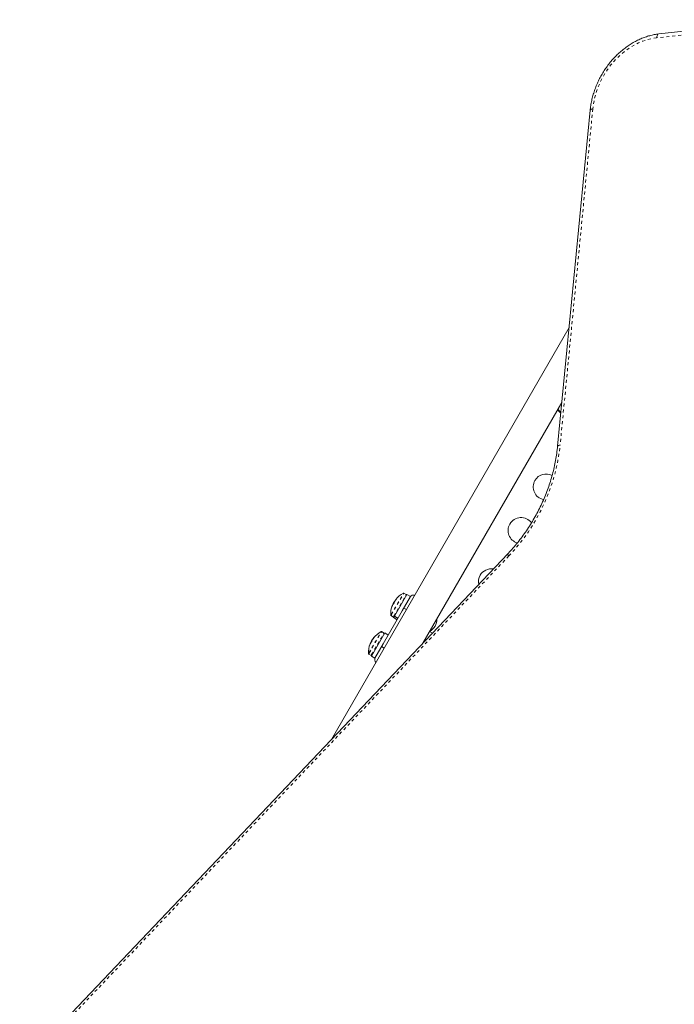
# Model space of a CAD drawing. Extents: x -103 to 583, y -9 to 646.
# Drawn here: x 280 to 302, y 399 to 432 of the extents above; entities that cross this region are included whole.
import ezdxf

# ---------------------------------------------------------------- set-up
doc = ezdxf.new("R2010")
doc.units = 0
doc.header["$LTSCALE"] = 0.125
doc.header["$MEASUREMENT"] = 0
doc.linetypes.add('PHANTOM', pattern=[0.5, 0.25, -0.05, 0.05, -0.05, 0.05, -0.05])
doc.layers.add('CONTOUR', color=7, linetype='CONTINUOUS')

msp = doc.modelspace()

# ---------------------------------------------------------------- linework, layer by layer
at = {"layer": 'CONTOUR', "linetype": 'Continuous', "lineweight": 15}
for p, q in [((305.79897, 432.41423), (301.39321, 431.93261)), ((299.07006, 429.362), (297.96773, 418.00526)), ((298.35679, 422.01359), (290.32626, 408.1043)), ((293.41551, 411.35503), (298.11176, 419.48919)), ((296.28271, 414.37211), (279.78916, 397.01639)), ((292.41473, 412.70023), (292.45379, 412.76789)), ((292.4519, 412.26652), (292.87562, 413.00041)), ((292.45969, 412.76448), (292.45379, 412.76789)), ((292.47166, 412.78475), (292.47061, 412.78138)), ((292.49412, 412.82601), (292.50124, 412.8219)), ((292.71593, 412.44332), (292.99708, 412.93029)), ((292.85516, 412.99623), (292.77186, 413.04432)), ((292.99708, 412.93029), (292.87562, 413.00041)), ((292.07688, 411.33646), (292.71593, 412.44332)), ((292.38865, 412.63388), (292.38455, 412.63624)), ((292.41473, 412.70023), (292.42718, 412.69304)), ((292.33436, 412.28655), (292.41766, 412.23846)), ((292.42427, 412.21865), (292.44775, 412.25932)), ((292.42427, 412.21865), (292.54573, 412.14853)), ((292.4519, 412.26652), (292.44775, 412.25932)), ((292.56921, 412.1892), (292.44775, 412.25932)), ((292.4519, 412.26652), (292.57336, 412.19639)), ((292.10516, 411.69719), (292.02186, 411.74528)), ((293.73695, 411.69327), (293.64233, 411.7479)), ((291.66473, 411.40119), (291.70379, 411.46885)), ((291.66473, 411.40119), (291.67718, 411.394)), ((291.67427, 410.91961), (292.12562, 411.70138)), ((291.70969, 411.46544), (291.70379, 411.46885)), ((291.72166, 411.48571), (291.72061, 411.48234)), ((291.74412, 411.52697), (291.75124, 411.52286)), ((292.24708, 411.63125), (292.12562, 411.70138)), ((291.63865, 411.33484), (291.63455, 411.3372)), ((291.79573, 410.84949), (292.07688, 411.33646)), ((291.58436, 410.98751), (291.66766, 410.93942)), ((291.67427, 410.91961), (291.79573, 410.84949))]:
    msp.add_line(p, q, dxfattribs=at)
at = {"layer": 'CONTOUR', "linetype": 'PHANTOM', "lineweight": 0}
for p, q in [((305.71932, 432.28559), (301.31356, 431.80397)), ((299.15666, 429.40164), (298.05432, 418.04489)), ((296.3186, 414.3007), (279.82504, 396.94497)), ((292.34281, 412.32756), (292.75681, 413.04464)), ((292.35088, 412.31516), (292.77186, 413.04432)), ((292.43418, 412.26707), (292.85516, 412.99623)), ((292.47261, 412.7842), (292.47166, 412.78475)), ((292.47785, 412.79547), (292.47991, 412.79428)), ((292.49573, 412.82644), (292.50199, 412.82283)), ((292.51854, 412.84504), (292.51733, 412.84574)), ((292.36979, 412.59018), (292.37102, 412.58947)), ((292.38738, 412.63086), (292.38396, 412.63284)), ((292.41807, 412.68543), (292.41526, 412.68705)), ((292.858, 412.48941), (292.7714, 412.53941)), ((292.32656, 412.29943), (292.34281, 412.32756)), ((292.33436, 412.28655), (292.35088, 412.31516)), ((292.41766, 412.23846), (292.43418, 412.26707)), ((291.59281, 411.02852), (292.00681, 411.7456)), ((291.60088, 411.01612), (292.02186, 411.74528)), ((291.66807, 411.38639), (291.66526, 411.38802)), ((291.68418, 410.96803), (292.10516, 411.69719)), ((291.72261, 411.48516), (291.72166, 411.48571)), ((291.72785, 411.49643), (291.72991, 411.49524)), ((291.74573, 411.5274), (291.75199, 411.52379)), ((291.76854, 411.546), (291.76733, 411.5467)), ((291.61979, 411.29115), (291.62102, 411.29044)), ((291.63738, 411.33182), (291.63396, 411.3338)), ((292.0214, 411.24037), (292.108, 411.19037)), ((291.57656, 411.00039), (291.59281, 411.02852)), ((291.58436, 410.98751), (291.60088, 411.01612)), ((291.66766, 410.93942), (291.68418, 410.96803))]:
    msp.add_line(p, q, dxfattribs=at)
at = {"layer": 'CONTOUR', "linetype": 'PHANTOM', "lineweight": 0, "flags": 128}
for points in [[(301.31356, 431.80397), (301.16035, 431.78054), (301.00678, 431.74376), (300.85379, 431.69385), (300.70232, 431.63111), (300.55331, 431.55594), (300.40768, 431.4688), (300.26632, 431.37023), (300.13011, 431.26082), (299.99988, 431.14127), (299.87644, 431.0123), (299.76055, 430.87471), (299.65293, 430.72935), (299.55424, 430.57712), (299.46508, 430.41894), (299.386, 430.25581), (299.3175, 430.08872), (299.26, 429.9187), (299.21385, 429.74681), (299.17933, 429.5741), (299.15666, 429.40164)], [(301.31356, 431.80397), (301.31885, 431.8375), (301.32777, 431.86752), (301.33999, 431.89288), (301.35504, 431.9126), (301.37235, 431.92593), (301.39123, 431.93235), (301.39321, 431.93261)], [(299.15666, 429.40164), (299.12782, 429.39716), (299.10394, 429.39064), (299.08593, 429.38233), (299.07448, 429.37253), (299.07006, 429.362)], [(298.05432, 418.04489), (298.02549, 418.04042), (298.00161, 418.0339), (297.98359, 418.02559), (297.97214, 418.01579), (297.96773, 418.00527)]]:
    msp.add_lwpolyline(points, dxfattribs=at)
at = {"layer": 'CONTOUR', "linetype": 'Continuous', "lineweight": 15, "flags": 128}
for points in [[(292.41526, 412.68705), (292.41143, 412.67889), (292.40942, 412.67448)], [(291.66526, 411.38802), (291.66143, 411.37985), (291.65942, 411.37545)]]:
    msp.add_lwpolyline(points, dxfattribs=at)
at = {"layer": 'CONTOUR', "linetype": 'PHANTOM', "lineweight": 0}
for centre, radius, start, end in [((291.66701, 418.73149), 6.42411, 316.392618, 353.864609), ((296.38179, 414.37719), 0.09922, 182.940854, 230.437772)]:
    msp.add_arc(centre, radius, start, end, dxfattribs=at)
at = {"layer": 'CONTOUR', "linetype": 'Continuous', "lineweight": 15}
for centre, radius, start, end in [((297.58046, 416.63337), 0.4375, 62.335496, 150), ((297.58046, 416.63337), 0.4375, 150, 258.703691), ((296.73046, 415.16112), 0.4375, 150, 253.669398), ((296.73046, 415.16112), 0.4375, 36.046157, 150), ((295.73046, 413.42907), 0.4375, 81.199829, 150), ((295.73046, 413.42907), 0.4375, 150, 191.718288), ((293.12881, 412.33306), 0.80295, 147.211537, 152.788463), ((292.74343, 412.64311), 0.30879, 157.454984, 165.802579), ((293.11084, 412.3291), 0.78387, 140.145525, 145.417974), ((293.12313, 412.35062), 0.78375, 142.876597, 145.418168), ((292.59424, 412.73789), 0.13245, 125.494187, 138.048089), ((293.12881, 412.33306), 0.80295, 117.599612, 141.826333), ((292.76405, 413.03079), 0.01562, 60, 117.599612), ((292.84735, 412.9827), 0.01563, 330, 60), ((293.09841, 412.85579), 0.125, 71.536959, 150), ((293.12881, 412.33306), 0.80295, 158.473458, 182.400388), ((292.66915, 412.51445), 0.30879, 157.454984, 165.802579), ((293.11086, 412.32915), 0.78387, 154.582026, 159.854475), ((292.50757, 412.58777), 0.13245, 125.494187, 138.048089), ((292.34218, 412.30008), 0.01563, 182.400388, 240), ((292.42547, 412.25199), 0.01562, 240, 330), ((293.19218, 412.22231), 0.7, 335.264332, 356.390946), ((292.37881, 411.03402), 0.80295, 117.599612, 141.826333), ((292.01405, 411.73175), 0.01563, 60, 117.599612), ((293.2564, 412.33355), 0.7, 303.609054, 324.735668), ((291.75757, 411.28874), 0.13245, 125.494187, 138.048089), ((292.37881, 411.03402), 0.80295, 147.211537, 152.788463), ((291.99343, 411.34408), 0.30879, 157.454984, 165.802579), ((292.36084, 411.03006), 0.78387, 140.145525, 145.417974), ((292.37313, 411.05159), 0.78375, 142.876597, 145.418168), ((291.84424, 411.43886), 0.13245, 125.494187, 138.048089), ((292.09735, 411.68366), 0.01562, 330, 60), ((292.37881, 411.03402), 0.80295, 158.473458, 182.400388), ((291.91915, 411.21541), 0.30879, 157.454984, 165.802579), ((292.36086, 411.03011), 0.78387, 154.582026, 159.854475), ((291.59218, 411.00104), 0.01563, 182.400388, 240), ((291.67547, 410.95295), 0.01563, 240, 330), ((291.91091, 410.79898), 0.125, 150, 228.463041)]:
    msp.add_arc(centre, radius, start, end, dxfattribs=at)
for points, knots in [([(301.39321, 431.93261), (301.36557, 431.92923), (301.28749, 431.91968), (301.15862, 431.89465), (301.00728, 431.8541), (300.85689, 431.80187), (300.70819, 431.7384), (300.56194, 431.66397), (300.41888, 431.57896), (300.27974, 431.48382), (300.14522, 431.37902), (300.01599, 431.26512), (299.8927, 431.14268), (299.77594, 431.01233), (299.6663, 430.87472), (299.56431, 430.73054), (299.47048, 430.58049), (299.38528, 430.42532), (299.30911, 430.26579), (299.24237, 430.10269), (299.18541, 429.9368), (299.13848, 429.76895), (299.10199, 429.59997), (299.08078, 429.4641), (299.07247, 429.38491), (299.07006, 429.362)], [0, 0, 0, 0, 0.02476204, 0.06994081, 0.11518384, 0.16051771, 0.20592819, 0.25140072, 0.29692158, 0.34247863, 0.38806175, 0.43366295, 0.47927633, 0.52489783, 0.57052467, 0.61615579, 0.66179122, 0.70743153, 0.75307747, 0.79872972, 0.84438891, 0.89005515, 0.93572765, 0.98140368, 1, 1, 1, 1]), ([(298.07561, 419.11675), (298.067, 419.12762), (298.03201, 419.17179), (297.99526, 419.21035), (297.96756, 419.23942)], [0, 0, 0, 0, 0.2461818, 1, 1, 1, 1]), ([(298.07764, 419.13764), (298.05029, 419.17428), (298.01761, 419.21807), (297.98476, 419.25405), (297.9794, 419.25992)], [0, 0, 0, 0, 0.83682827, 1, 1, 1, 1]), ([(297.96773, 418.00526), (297.96349, 417.96443), (297.9511, 417.84521), (297.92273, 417.64677), (297.87925, 417.4103), (297.8255, 417.17402), (297.76177, 416.93857), (297.68817, 416.70451), (297.6049, 416.47245), (297.51216, 416.24296), (297.41018, 416.0166), (297.29921, 415.79396), (297.17953, 415.57558), (297.05143, 415.36201), (296.91524, 415.15379), (296.77131, 414.95143), (296.61999, 414.75544), (296.46441, 414.56965), (296.35038, 414.44356), (296.28998, 414.37978), (296.28271, 414.37211)], [0, 0, 0, 0, 0.031374753, 0.091629682, 0.15188886, 0.212144738, 0.272398488, 0.332650781, 0.392902113, 0.453152806, 0.513402955, 0.573652477, 0.633901158, 0.694148691, 0.754394673, 0.814638679, 0.874880403, 0.93511963, 0.992194441, 1, 1, 1, 1]), ([(292.44407, 412.71885), (292.44372, 412.71766), (292.44301, 412.71529), (292.44098, 412.7107), (292.43852, 412.706), (292.43585, 412.70165), (292.43328, 412.69813), (292.43159, 412.69632), (292.43082, 412.69574), (292.43066, 412.69562)], [0, 0, 0, 0, 0.16177675, 0.32364591, 0.48328487, 0.64080248, 0.79804278, 0.95691556, 1, 1, 1, 1]), ([(292.46546, 412.77402), (292.46449, 412.77256), (292.46255, 412.76965), (292.46007, 412.76537), (292.45878, 412.76278), (292.4583, 412.76164), (292.45824, 412.76151)], [0, 0, 0, 0, 0.31880728, 0.63766921, 0.95552838, 1, 1, 1, 1]), ([(292.47166, 412.78475), (292.47197, 412.78551), (292.47259, 412.78705), (292.47469, 412.7907), (292.47661, 412.79367), (292.47772, 412.79527), (292.47785, 412.79547)], [0, 0, 0, 0, 0.31880728, 0.63766921, 0.95552838, 1, 1, 1, 1]), ([(292.49676, 412.82823), (292.4962, 412.82748), (292.49508, 412.82599), (292.4947, 412.82536), (292.49518, 412.82582), (292.49567, 412.82637), (292.49573, 412.82644)], [0, 0, 0, 0, 0.31880728, 0.63766921, 0.95552838, 1, 1, 1, 1]), ([(292.51733, 412.84574), (292.51783, 412.84603), (292.51884, 412.84663), (292.51895, 412.84575), (292.51799, 412.84365), (292.51599, 412.84047), (292.51323, 412.83662), (292.51078, 412.83349), (292.50938, 412.8318), (292.50908, 412.83144)], [0, 0, 0, 0, 0.161776752, 0.323645911, 0.483284869, 0.640802477, 0.79804278, 0.956915561, 1, 1, 1, 1]), ([(292.37495, 412.59912), (292.37434, 412.59749), (292.37312, 412.59424), (292.37144, 412.59025), (292.37013, 412.58755), (292.36933, 412.58645), (292.36912, 412.58701), (292.3694, 412.58862), (292.36972, 412.58991), (292.36979, 412.59018)], [0, 0, 0, 0, 0.161776752, 0.323645911, 0.483284869, 0.640802477, 0.79804278, 0.956915561, 1, 1, 1, 1]), ([(292.38396, 412.63284), (292.38433, 412.63372), (292.38506, 412.63546), (292.38522, 412.63567), (292.3853, 412.63578)], [0, 0, 0, 0, 0.50897545, 1, 1, 1, 1]), ([(292.40906, 412.67632), (292.40855, 412.67567), (292.40753, 412.67437), (292.40542, 412.67072), (292.40381, 412.66757), (292.40297, 412.66582), (292.40287, 412.6656)], [0, 0, 0, 0, 0.31880728, 0.63766921, 0.95552838, 1, 1, 1, 1]), ([(292.41526, 412.68705), (292.41602, 412.68861), (292.41756, 412.69171), (292.4195, 412.69516), (292.42042, 412.69653), (292.42062, 412.69682)], [0, 0, 0, 0, 0.43872481, 0.87752482, 1, 1, 1, 1]), ([(291.66526, 411.38802), (291.66602, 411.38957), (291.66756, 411.39267), (291.6695, 411.39612), (291.67042, 411.39749), (291.67062, 411.39779)], [0, 0, 0, 0, 0.43872481, 0.87752482, 1, 1, 1, 1]), ([(291.69407, 411.41981), (291.69372, 411.41862), (291.69301, 411.41625), (291.69098, 411.41166), (291.68852, 411.40696), (291.68585, 411.40261), (291.68328, 411.39909), (291.68159, 411.39728), (291.68082, 411.3967), (291.68066, 411.39658)], [0, 0, 0, 0, 0.161776752, 0.323645911, 0.483284869, 0.640802477, 0.79804278, 0.956915561, 1, 1, 1, 1]), ([(291.71546, 411.47498), (291.71449, 411.47352), (291.71255, 411.47062), (291.71007, 411.46634), (291.70878, 411.46374), (291.7083, 411.46261), (291.70824, 411.46247)], [0, 0, 0, 0, 0.31880728, 0.63766921, 0.95552838, 1, 1, 1, 1]), ([(291.72166, 411.48571), (291.72197, 411.48648), (291.72259, 411.48801), (291.72469, 411.49166), (291.72661, 411.49463), (291.72772, 411.49624), (291.72785, 411.49643)], [0, 0, 0, 0, 0.318807277, 0.637669207, 0.955528381, 1, 1, 1, 1]), ([(291.74676, 411.52919), (291.7462, 411.52845), (291.74508, 411.52696), (291.7447, 411.52632), (291.74518, 411.52679), (291.74567, 411.52734), (291.74573, 411.5274)], [0, 0, 0, 0, 0.31880728, 0.63766921, 0.95552838, 1, 1, 1, 1]), ([(291.76733, 411.5467), (291.76783, 411.547), (291.76884, 411.54759), (291.76895, 411.54672), (291.76799, 411.54461), (291.76599, 411.54143), (291.76323, 411.53758), (291.76078, 411.53445), (291.75938, 411.53276), (291.75908, 411.5324)], [0, 0, 0, 0, 0.161776752, 0.323645911, 0.483284869, 0.640802477, 0.79804278, 0.956915561, 1, 1, 1, 1]), ([(291.62495, 411.30008), (291.62434, 411.29845), (291.62312, 411.2952), (291.62144, 411.29121), (291.62013, 411.28852), (291.61933, 411.28741), (291.61912, 411.28797), (291.6194, 411.28958), (291.61972, 411.29087), (291.61979, 411.29115)], [0, 0, 0, 0, 0.161776752, 0.323645911, 0.483284869, 0.640802477, 0.79804278, 0.956915561, 1, 1, 1, 1]), ([(291.63396, 411.3338), (291.63433, 411.33469), (291.63506, 411.33642), (291.63522, 411.33664), (291.6353, 411.33674)], [0, 0, 0, 0, 0.50897545, 1, 1, 1, 1]), ([(291.65906, 411.37728), (291.65855, 411.37663), (291.65753, 411.37533), (291.65542, 411.37169), (291.65381, 411.36854), (291.65297, 411.36678), (291.65287, 411.36656)], [0, 0, 0, 0, 0.31880728, 0.63766921, 0.95552838, 1, 1, 1, 1])]:
    msp.add_open_spline(points, degree=3, knots=knots, dxfattribs=at)

doc.saveas('drawing.dxf')
